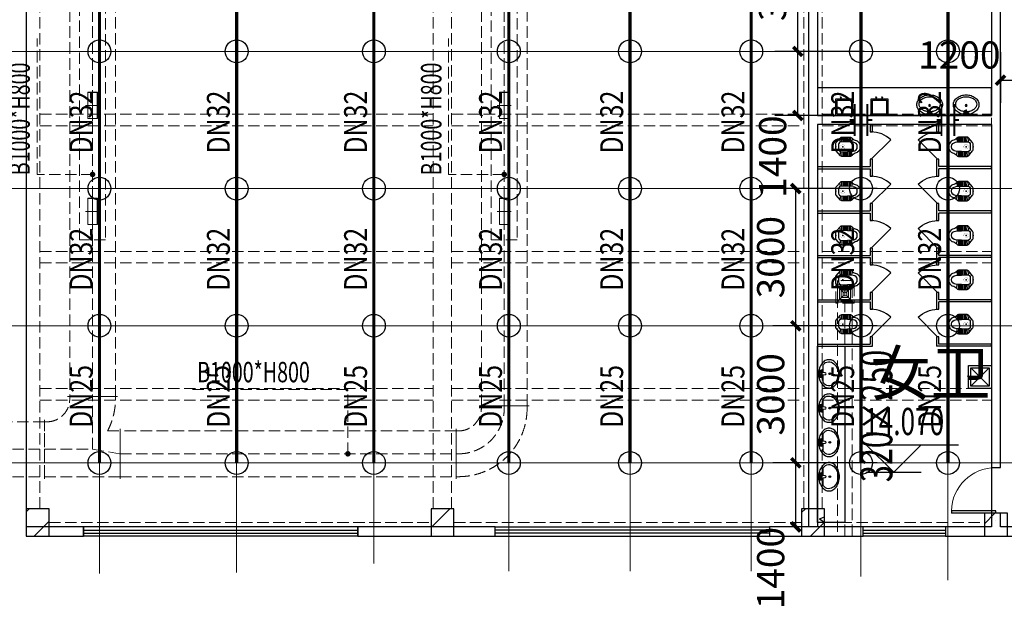
# Model space of a CAD drawing. Units: millimetres. Extents: x -1878335 to 5146870, y -284286 to 2107906.
# Drawn here: x 3208409 to 3229936, y 198469 to 211364 of the extents above; entities that cross this region are included whole.
import ezdxf

# ---------------------------------------------------------------- set-up
doc = ezdxf.new("R2010")
doc.units = ezdxf.units.MM
doc.header["$LTSCALE"] = 1000
for name, pattern in [('CENTER2', [1.14, 0.75, -0.13, 0.13, -0.13]), ('DASH', [0.35, 0.25, -0.1]), ('DOTE', [2.42, 2, -0.2, 0.02, -0.2]), ('线型3', [750, 500, -250])]:
    doc.linetypes.add(name, pattern=pattern)
for name, color, linetype, lineweight in [('BEAM-DASH', 4, '线型3', 25), ('COLU', 7, 'Continuous', 40), ('DOTE', 8, 'DOTE', 9)]:
    doc.layers.add(name, color=color, linetype=linetype, lineweight=lineweight)
for name, color, linetype in [('DIM_LEAD', 3, 'Continuous'), ('DIM_喷淋', 3, 'Continuous'), ('DUCT-排风中心线', 5, 'CENTER2'), ('DUCT-排风管', 31, 'Continuous'), ('DUCT-送风中心线', 5, 'CENTER2'), ('DUCT-送风法兰', 2, 'Continuous'), ('DUCT-送风管', 6, 'Continuous'), ('DUCT-送风管端线', 2, 'Continuous'), ('EQUIP_喷头', 7, 'Continuous'), ('H-风口标注', 3, 'Continuous'), ('JYSF', 6, 'Continuous'), ('LATRINE', 6, 'Continuous'), ('LVTRY', 6, 'Continuous'), ('PIPE-喷淋', 6, 'Continuous'), ('PUB_TEXT', 7, 'Continuous'), ('TEXT_喷淋', 7, 'Continuous'), ('TH_TEXT', 7, 'Continuous'), ('TWT_DIM', 3, 'Continuous'), ('VALVE_喷淋', 7, 'Continuous'), ('WALL', 7, 'Continuous'), ('WINDOW', 4, 'Continuous'), ('屋面', 133, 'Continuous'), ('洁具', 145, 'Continuous')]:
    doc.layers.add(name, color=color, linetype=linetype)
doc.layers.add('喷淋定线', color=1, linetype='Continuous', lineweight=5, plot=False)
doc.styles.add('_TCH_DIM', font='SIMPLEX', dxfattribs={"bigfont": 'GBCBIG'})
doc.styles.add('_TCH_DIM_T3', font='SIMPLEX', dxfattribs={"width": 0.705882, "bigfont": 'GBCBIG'})
doc.styles.add('_TWT_PIPEDN', font='SIMPLEX', dxfattribs={"width": 0.8, "height": 2.5, "bigfont": 'HZTXT'})
doc.styles.add('WZ', font='tssdeng.shx', dxfattribs={"width": 0.4, "bigfont": '@gbcbig.shx'})
doc.dimstyles.new('_TWT_ARCH&&200', dxfattribs={"dimtxt": 595, "dimasz": 200, "dimexe": 500, "dimexo": 600, "dimgap": 252.5, "dimtad": 1, "dimdec": 0, "dimzin": 0, "dimdsep": 46, "dimtxsty": '_TCH_DIM_T3', "dimblk": 'ARCHTICK', "dimcen": 0.09, "dimclrt": 7, "dimazin": 2, "dimtfac": 1, "dimtdec": 0, "dimtix": 1, "dimtmove": 2, "dimatfit": 3, "dimfxl": 200, "dimtolj": 1, "dimtzin": 0, "dimarcsym": 0})

# ---------------------------------------------------------------- blocks, each defined once
blk = doc.blocks.new('3flt0926')
at = {"layer": 'BEAM-DASH', "color": 8, "linetype": 'DASH', "lineweight": 5}
for p, q in [((1035132, -1500709), (1035132, -1489459)), ((1035432, -1500709), (1035432, -1489459)), ((1044032, -1500709), (1044032, -1489459)), ((1044432, -1500709), (1044432, -1489459)), ((1052132, -1500709), (1052132, -1489459)), ((1052532, -1500709), (1052532, -1489459)), ((1056232, -1500809), (1056232, -1489459)), ((1035432, -1492084), (1044032, -1492084)), ((1044432, -1492084), (1052132, -1492084)), ((1052532, -1492084), (1056232, -1492084)), ((1035432, -1492334), (1044032, -1492334)), ((1044432, -1492334), (1052132, -1492334)), ((1052532, -1492334), (1056232, -1492334)), ((1035432, -1495084), (1044032, -1495084)), ((1044432, -1495084), (1052132, -1495084)), ((1052532, -1495084), (1056232, -1495084)), ((1035432, -1495334), (1044032, -1495334)), ((1044432, -1495334), (1052132, -1495334)), ((1052532, -1495334), (1056232, -1495334)), ((1035432, -1498084), (1044032, -1498084)), ((1044432, -1498084), (1052132, -1498084)), ((1052532, -1498084), (1056232, -1498084)), ((1035432, -1498334), (1044032, -1498334)), ((1044432, -1498334), (1052132, -1498334)), ((1052532, -1498334), (1056232, -1498334)), ((1035632, -1501009), (1043982, -1501009)), ((1044482, -1501009), (1052082, -1501009)), ((1052582, -1501009), (1056082, -1501009)), ((1035632, -1501309), (1043982, -1501309)), ((1044482, -1501309), (1052082, -1501309)), ((1052582, -1501309), (1056082, -1501309))]:
    blk.add_line(p, q, dxfattribs=at)
for points in [[(1035632, -1501309), (1035632, -1500709), (1035132, -1500709), (1035132, -1501309)], [(1044482, -1501309), (1044482, -1500709), (1043982, -1500709), (1043982, -1501309)], [(1052582, -1501309), (1052582, -1500709), (1052082, -1500709), (1052082, -1501309)], [(1056582, -1501309), (1056582, -1500809), (1056082, -1500809), (1056082, -1501309)]]:
    blk.add_lwpolyline(points, close=True, dxfattribs=at)
blk = doc.blocks.new('3fntfg')
at = {"color": 8, "linetype": 'DASH', "lineweight": 5}
for p, q in [((4299899, 787897, 2600), (4300299, 787497, 2600)), ((4300299, 787897, 2600), (4299899, 787497, 2600)), ((4299899, 787497, 2600), (4299899, 787897, 2600)), ((4299899, 787897, 2600), (4300299, 787897, 2600)), ((4300299, 787897, 2600), (4300299, 787497, 2600)), ((4299939, 787537, 2600), (4299939, 787857, 2600)), ((4299939, 787857, 2600), (4300259, 787857, 2600)), ((4299979, 787577, 2600), (4299979, 787817, 2600)), ((4299979, 787817, 2600), (4300219, 787817, 2600)), ((4300019, 787777, 2600), (4300179, 787777, 2600)), ((4300019, 787617, 2600), (4300019, 787777, 2600)), ((4300059, 787737, 2600), (4300139, 787737, 2600)), ((4300059, 787657, 2600), (4300059, 787737, 2600)), ((4300139, 787737, 2600), (4300139, 787657, 2600)), ((4300179, 787777, 2600), (4300179, 787617, 2600)), ((4300219, 787817, 2600), (4300219, 787577, 2600)), ((4300259, 787857, 2600), (4300259, 787537, 2600)), ((4300299, 787497, 2600), (4299899, 787497, 2600)), ((4300259, 787537, 2600), (4299939, 787537, 2600)), ((4300219, 787577, 2600), (4299979, 787577, 2600)), ((4300179, 787617, 2600), (4300019, 787617, 2600)), ((4300139, 787657, 2600), (4300059, 787657, 2600))]:
    blk.add_line(p, q, dxfattribs=at)
at = {"layer": 'DUCT-排风中心线', "color": 8, "linetype": 'DASH', "lineweight": 5}
blk.add_line((4300099, 782400), (4300099, 787990), dxfattribs=at)
at = {"layer": 'DUCT-排风管', "color": 8, "linetype": 'DASH', "lineweight": 5}
for p, q in [((4300259, 787990), (4299939, 787990)), ((4299939, 787990), (4299939, 782400)), ((4300259, 782400), (4300259, 787990)), ((4299939, 782400), (4300259, 782400))]:
    blk.add_line(p, q, dxfattribs=at)
at = {"layer": 'H-风口标注', "color": 8, "linetype": 'DASH', "lineweight": 5, "style": 'WZ', "width": 0.7}
blk.add_text('320×250', height=700, rotation=90, dxfattribs=at).set_placement((4301135, 783580))
blk = doc.blocks.new('A$C3A0F4510')
at = {"layer": '洁具', "linetype": 'ByBlock', "ltscale": 300}
for p, q in [((82, 0), (91, 0)), ((82, -34), (82, 0)), ((91, 0), (91, -34)), ((192, 0), (201, 0)), ((192, -34), (192, 0)), ((201, 0), (201, -34))]:
    blk.add_line(p, q, dxfattribs=at)
for points in [[(0, 0), (300, 0), (300, 300), (0, 300)], [(20, 20), (280, 20), (280, 280), (20, 280)], [(88, -14), (102, -24), (99, -28), (85, -18)], [(197, -14), (212, -24), (209, -28), (194, -18)]]:
    blk.add_lwpolyline(points, close=True, dxfattribs=at)
for centre in [(87, -34), (196, -34)]:
    blk.add_arc(centre, 4.3, 180, 0, dxfattribs=at)
blk = doc.blocks.new('$lvtry$00000193')
at = {"layer": '洁具', "linetype": 'ByBlock', "ltscale": 300}
for p, q in [((-17, -43), (-17, -33)), ((17, -43), (17, -33))]:
    blk.add_line(p, q, dxfattribs=at)
blk.add_lwpolyline([(280, -215, 0.12431), (260, -136, 0.105707), (198, -63, 0.086941), (110, -17, 0.077137), (0, 0, 0.077137), (-110, -17, 0.086941), (-198, -63, 0.105707), (-260, -136, 0.12431), (-280, -215, 0.12431), (-260, -294, 0.105707), (-198, -367, 0.086941), (-110, -413, 0.077137), (0, -430, 0.077137), (110, -413, 0.086941), (198, -367, 0.105707), (260, -294, 0.12431)], format="xyb", close=True, dxfattribs=at)
blk.add_lwpolyline([(-25, -61, 0.056876), (-95, -75, 0.086941), (-168, -113, 0.105707), (-216, -170, 0.12431), (-230, -225, 0.12431), (-216, -280, 0.105707), (-168, -337, 0.086941), (-95, -375, 0.077137), (0, -390, 0.077137), (95, -375, 0.086941), (168, -337, 0.105707), (216, -280, 0.12431), (230, -225, 0.12431), (216, -170, 0.105707), (168, -113, 0.086941), (95, -75, 0.06676), (13, -60, 0.06676)], format="xyb", dxfattribs=at)
for centre, radius in [((0, -200), 20), ((0, -43), 16.7)]:
    blk.add_circle(centre, radius, dxfattribs=at)
for centre, radius, start, end in [((-40, -34), 10.1, 106.6096, 258.1648), ((-64, 234), 259, 274.7069, 282.3732), ((-75, -213), 173, 71.36, 79.1873), ((-29, -80), 6.77, 155.344, 308.3224), ((-171, 19), 166, 324.8411, 338.1337), ((-171, 19), 170, 324.8411, 331.3523), ((-29, -80), 3.37, 155.344, 308.3224), ((100, -194), 170, 132.3141, 138.8253), ((100, -194), 166, 125.5327, 138.8253), ((-12, -58), 10.6, 201.8924, 261.774), ((0, -33), 16.7, 0, 180), ((-381, -115), 372, 2.3982, 6.7627), ((0, -96), 9.9, 201.7837, 338.2163), ((64, 234), 259, 257.6268, 265.2931), ((381, -115), 372, 170.1008, 177.6018), ((75, -213), 173, 100.8127, 110.4191), ((40, -34), 10.1, 281.8352, 73.3904)]:
    blk.add_arc(centre, radius, start, end, dxfattribs=at)
for p in [(0, -43), (0, -200)]:
    blk.add_point(p, dxfattribs=at)
blk = doc.blocks.new('$lvtry$00000196')
at = {"color": 0}
for points in [[(219, -385, 0.106486), (289, -308, 0.130324), (310, -225, 0.130324), (289, -143, 0.106486), (219, -66, 0.084172), (123, -18, 0.073176), (0, 0, 0.073176), (-123, -18, 0.084172), (-219, -66, 0.106486), (-289, -143, 0.130324), (-310, -225, 0.130324), (-289, -308, 0.106486), (-219, -385, 0.084172), (-123, -433, 0.073176), (0, -451, 0.073176), (123, -433, 0.084172)], [(-22, -44), (-17, -142, 1), (21, -142), (26, -44, 0.493794)]]:
    blk.add_lwpolyline(points, format="xyb", close=True, dxfattribs=at)
for points in [[(-218, -329, -0.467303), (-199, -103, -0.154885), (-179, -96), (-17, -96, -0.154885)], [(21, -96), (183, -96, -0.154885), (203, -103, -0.467303), (222, -329, -0.210278), (2, -430, -0.210278), (-218, -329, -0.467303)]]:
    blk.add_lwpolyline(points, format="xyb", dxfattribs=at)
for points in [[(-52, -25), (56, -25)], [(-52, -78), (-20, -78)], [(24, -78), (56, -78)]]:
    blk.add_lwpolyline(points, dxfattribs=at)
for centre, radius in [((-52, -52), 19.4), ((-52, -52), 12.6), ((56, -52), 19.4), ((56, -52), 12.6), ((2, -241), 19.7), ((2, -241), 14.7)]:
    blk.add_circle(centre, radius, dxfattribs=at)
for centre, start, end in [((-52, -52), 90, 270), ((56, -52), 270, 90)]:
    blk.add_arc(centre, 26.5, start, end, dxfattribs=at)
for p in [(2, -62), (2, -241)]:
    blk.add_point(p, dxfattribs=at)
blk = doc.blocks.new('$lvtry$00000203')
at = {"color": 0}
for p, q in [((-109, -134), (-210, -128)), ((-107, -166), (-210, -166)), ((-106, -197), (-210, -197)), ((-106, -103), (-182, -88)), ((-109, -124), (-97, -382)), ((48, -60), (-48, -60)), ((97, -382), (109, -124)), ((106, -103), (182, -88)), ((106, -197), (210, -197)), ((107, -166), (210, -166)), ((109, -134), (210, -128)), ((-104, -227), (-210, -227)), ((-103, -258), (-210, -258)), ((-101, -289), (-210, -289)), ((-100, -320), (-210, -320)), ((-191, -354), (-99, -345)), ((191, -354), (99, -345)), ((100, -320), (210, -320)), ((101, -289), (210, -289)), ((103, -258), (210, -258)), ((104, -227), (210, -227)), ((-4, -470), (4, -470))]:
    blk.add_line(p, q, dxfattribs=at)
blk.add_lwpolyline([(184, -360, 0.139709), (135, -448, -0.12003), (120, -477, -0.218108), (4, -530), (-4, -530, -0.218108), (-120, -477, -0.12003), (-135, -448, 0.139709), (-184, -360, 0.046574), (-191, -354, -0.248797), (-210, -318), (-210, -128, -0.218491), (-198, -101), (-90, -9, -0.179479), (-67, 0), (67, 0, -0.179479), (90, -9), (198, -101, -0.218491), (210, -128), (210, -318, -0.248797), (191, -354, 0.046574)], format="xyb", close=True, dxfattribs=at)
at = {"color": 0, "const_width": 3}
blk.add_lwpolyline([(49, -153, 1), (-49, -153, 1)], format="xyb", close=True, dxfattribs=at)
at = {"color": 0}
for centre, radius, start, end in [((-48, -121), 61, 90, 182.693), ((48, -121), 61, 357.307, 90), ((-4, -377), 92.8, 182.693, 270), ((4, -377), 92.8, 270, 357.307)]:
    blk.add_arc(centre, radius, start, end, dxfattribs=at)
for p in [(0, 0), (0, -153)]:
    blk.add_point(p, dxfattribs=at)
blk = doc.blocks.new('$DorLib2D$00000114')
at = {"color": 0}
blk.add_line((0.5, 0), (-0.207, 0.707), dxfattribs=at)
blk.add_arc((0.5, 0), 1, 135, 180, dxfattribs=at)
blk = doc.blocks.new('W2')
at = {"layer": 'LATRINE', "linetype": 'ByBlock'}
for p, q in [((1807158, 221793), (1807158, 221633)), ((1807208, 221793), (1807158, 221793)), ((1807208, 221633), (1807208, 221793)), ((1808608, 221793), (1808608, 221633)), ((1808658, 221793), (1808608, 221793)), ((1808658, 221633), (1808658, 221793)), ((1807158, 221633), (1807208, 221633)), ((1808608, 221633), (1808658, 221633)), ((1806008, 220873), (1807158, 220873)), ((1806008, 220873), (1806008, 220823)), ((1807208, 221033), (1807158, 221033)), ((1807158, 221033), (1807158, 220873)), ((1807208, 220873), (1807208, 221033)), ((1807208, 220663), (1807208, 220873)), ((1808658, 221033), (1808608, 221033)), ((1808608, 221033), (1808608, 220873)), ((1808608, 220873), (1808608, 220663)), ((1808658, 220873), (1808658, 221033)), ((1809808, 220873), (1808658, 220873)), ((1809808, 220823), (1809808, 220873)), ((1806008, 220823), (1807158, 220823)), ((1807158, 220823), (1807158, 220663)), ((1807158, 220663), (1807208, 220663)), ((1808608, 220663), (1808658, 220663)), ((1808658, 220663), (1808658, 220823)), ((1809808, 220823), (1808658, 220823)), ((1807208, 220063), (1807158, 220063)), ((1807158, 220063), (1807158, 219903)), ((1807208, 219903), (1807208, 220063)), ((1808658, 220063), (1808608, 220063)), ((1808608, 220063), (1808608, 219903)), ((1808658, 219903), (1808658, 220063)), ((1806008, 219903), (1807158, 219903)), ((1806008, 219903), (1806008, 219853)), ((1806008, 219853), (1807158, 219853)), ((1807158, 219853), (1807158, 219693)), ((1807208, 219693), (1807208, 219903)), ((1808608, 219903), (1808608, 219693)), ((1809808, 219903), (1808658, 219903)), ((1808658, 219693), (1808658, 219853)), ((1809808, 219853), (1808658, 219853)), ((1809808, 219853), (1809808, 219903)), ((1807158, 219693), (1807208, 219693)), ((1808608, 219693), (1808658, 219693)), ((1806008, 218933), (1807158, 218933)), ((1806008, 218933), (1806008, 218883)), ((1807208, 219093), (1807158, 219093)), ((1807158, 219093), (1807158, 218933)), ((1807208, 218933), (1807208, 219093)), ((1807208, 218723), (1807208, 218933)), ((1808658, 219093), (1808608, 219093)), ((1808608, 219093), (1808608, 218933)), ((1808608, 218933), (1808608, 218723)), ((1808658, 218933), (1808658, 219093)), ((1809808, 218933), (1808658, 218933)), ((1809808, 218883), (1809808, 218933)), ((1806008, 218883), (1807158, 218883)), ((1807158, 218883), (1807158, 218723)), ((1807158, 218723), (1807208, 218723)), ((1808608, 218723), (1808658, 218723)), ((1808658, 218723), (1808658, 218883)), ((1809808, 218883), (1808658, 218883)), ((1807208, 218123), (1807158, 218123)), ((1807158, 218123), (1807158, 217963)), ((1807208, 217963), (1807208, 218123)), ((1808658, 218123), (1808608, 218123)), ((1808608, 218123), (1808608, 217963)), ((1808658, 217963), (1808658, 218123)), ((1806008, 217963), (1807158, 217963)), ((1806008, 217963), (1806008, 217913)), ((1806008, 217913), (1807158, 217913)), ((1807158, 217913), (1807158, 217753)), ((1807208, 217753), (1807208, 217963)), ((1808608, 217963), (1808608, 217753)), ((1809808, 217963), (1808658, 217963)), ((1808658, 217753), (1808658, 217913)), ((1809808, 217913), (1808658, 217913)), ((1809808, 217913), (1809808, 217963)), ((1807158, 217753), (1807208, 217753)), ((1808608, 217753), (1808658, 217753)), ((1806008, 216993), (1807158, 216993)), ((1806008, 216993), (1806008, 216943)), ((1807208, 217153), (1807158, 217153)), ((1807158, 217153), (1807158, 216993)), ((1807208, 216943), (1807208, 217153)), ((1808658, 217153), (1808608, 217153)), ((1808608, 217153), (1808608, 216943)), ((1808658, 216993), (1808658, 217153)), ((1809808, 216993), (1808658, 216993)), ((1809808, 216943), (1809808, 216993)), ((1806008, 216943), (1807208, 216943)), ((1809808, 216943), (1808608, 216943))]:
    blk.add_line(p, q, dxfattribs=at)
at = {"layer": 'LVTRY'}
blk.add_lwpolyline([(1806008, 213093), (1806008, 216943), (1806608, 216943), (1806608, 213093)], close=True, dxfattribs=at)
at = {"layer": 'LATRINE', "linetype": 'ByBlock', "xscale": -600, "zscale": -600, "rotation": 90}
for p, yscale in [((1807183, 221333), -600), ((1808633, 221333), 600), ((1807183, 220363), -600), ((1808633, 220363), 600), ((1807183, 219393), -600), ((1808633, 219393), 600), ((1807183, 218423), -600), ((1808633, 218423), 600), ((1807183, 217453), -600), ((1808633, 217453), 600)]:
    blk.add_blockref('$DorLib2D$00000114', p, dxfattribs=dict(at, yscale=yscale))
at = {"layer": 'LVTRY', "rotation": 90}
for name, p in [('$lvtry$00000203', (1806408, 221308)), ('$lvtry$00000203', (1806408, 220338)), ('$lvtry$00000203', (1806408, 219368)), ('$lvtry$00000203', (1806408, 218398)), ('$lvtry$00000203', (1806408, 217428)), ('$lvtry$00000196', (1806035, 216341)), ('$lvtry$00000196', (1806035, 215591)), ('$lvtry$00000196', (1806035, 214841)), ('$lvtry$00000196', (1806035, 214091))]:
    blk.add_blockref(name, p, dxfattribs=at)
at = {"layer": 'LVTRY', "xscale": -1, "rotation": 270}
for p in [(1809408, 221308), (1809408, 220338), (1809408, 219368), (1809408, 218398), (1809408, 217428)]:
    blk.add_blockref('$lvtry$00000203', p, dxfattribs=at)
blk = doc.blocks.new('SC111')
at = {"layer": '屋面', "ltscale": 300}
for p, q in [((4750880, 673542), (4751280, 673142)), ((4750880, 673142), (4751280, 673542))]:
    blk.add_line(p, q, dxfattribs=at)
for points in [[(4750830, 673592), (4751330, 673592), (4751330, 673092), (4750830, 673092)], [(4750880, 673542), (4751280, 673542), (4751280, 673142), (4750880, 673142)]]:
    blk.add_lwpolyline(points, close=True, dxfattribs=at)
blk.add_circle((4751080, 673342), 23.6, dxfattribs=at)
blk = doc.blocks.new('$WINLIB2D$00000001')
at = {"color": 0}
for points in [[(-0.5, 0.5), (-0.5, -0.5)], [(-0.5, 0.5), (0.5, 0.5)], [(0.5, -0.5), (0.5, 0.5)], [(0.5, 0.1667), (-0.5, 0.1667)], [(0.5, -0.1667), (-0.5, -0.1667)], [(-0.5, -0.5), (0.5, -0.5)]]:
    blk.add_lwpolyline(points, dxfattribs=at)
blk = doc.blocks.new('$DorLib2D$00000001')
for p, q in [((0.45, 0.975), (0.5, 0.975)), ((0.45, 0), (0.45, 0.975)), ((0.5, 0), (0.5, 0.975)), ((0.5, 0), (0.45, 0))]:
    blk.add_line(p, q)
at = {"lineweight": 13}
blk.add_arc((0.475, 0), 0.975, 91.4693, 180, dxfattribs=at)
blk = doc.blocks.new('3fdt1023')
at = {"ltscale": 2}
for p, q in [((5060177.5, 782933.4), (5060243.7, 782999.6)), ((5069027.5, 782591), (5069436.1, 782999.6)), ((5077127.5, 782912.9), (5077214.3, 782999.6)), ((5077289.8, 782993.1), (5077289.8, 782993.1)), ((5060350.8, 782399.6), (5060677.5, 782726.3)), ((5077294.3, 782847.6), (5077294.3, 782847.6)), ((5077519.1, 782779.2), (5077627.5, 782820.8)), ((5077519.1, 782779.2), (5077618.6, 782712.1)), ((5077619.2, 782707.9), (5077627.5, 782732.8)), ((5081127.5, 782670.2), (5081356.9, 782899.6)), ((5081141.7, 782823), (5081141.7, 782823)), ((5081305.5, 782802.2), (5081305.5, 782802.2)), ((5081372.7, 782741.4), (5081372.7, 782741.4)), ((5077163.4, 782661.5), (5077163.4, 782661.5)), ((5077321.4, 782399.6), (5077627.5, 782705.7)), ((5069081.4, 782453.4), (5069081.4, 782453.4))]:
    blk.add_line(p, q, dxfattribs=at)
at = {"layer": 'COLU', "color": 6, "lineweight": -3}
for points in [[(5060677.5, 782399.6), (5060677.5, 782999.6), (5060177.5, 782999.6), (5060177.5, 782399.6)], [(5069527.5, 782399.6), (5069527.5, 782999.6), (5069027.5, 782999.6), (5069027.5, 782399.6)], [(5077627.5, 782399.6), (5077627.5, 782999.6), (5077127.5, 782999.6), (5077127.5, 782399.6)], [(5081627.5, 782399.6), (5081627.5, 782899.6), (5081127.5, 782899.6), (5081127.5, 782399.6)]]:
    blk.add_lwpolyline(points, close=True, dxfattribs=at)
at = {"layer": 'PUB_TEXT'}
for p, q in [((5079142.9, 783798.7), (5078542.9, 784398.7)), ((5078542.9, 784398.7), (5080556.9, 784398.7)), ((5079142.9, 783798.7), (5079742.9, 784398.7)), ((5078532.6, 783798.7), (5079742.9, 783798.7))]:
    blk.add_line(p, q, dxfattribs=at)
at = {"layer": 'WALL', "linetype": 'ByBlock'}
for p, q in [((5077277.5, 799099.6), (5077277.5, 791499.6)), ((5077477.5, 798999.6), (5077477.5, 791599.6)), ((5081277.5, 797899.6), (5081277.5, 791599.6)), ((5081477.5, 791499.6), (5081477.5, 797899.6)), ((5081277.5, 791599.6), (5077477.5, 791599.6)), ((5077277.5, 791499.6), (5077277.5, 782599.6)), ((5081277.5, 791399.6), (5077477.5, 791399.6)), ((5077477.5, 791399.6), (5077477.5, 782599.6)), ((5081277.5, 791399.6), (5081277.5, 783899.6)), ((5081477.5, 783899.6), (5081477.5, 791499.6)), ((5081277.5, 783899.6), (5081477.5, 783899.6)), ((5081477.5, 782899.6), (5081277.5, 782899.6)), ((5081277.5, 782899.6), (5081277.5, 782599.6)), ((5081477.5, 782599.6), (5081477.5, 782899.6)), ((5061427.5, 782599.6), (5060177.5, 782599.6)), ((5060177.5, 782599.6), (5060177.5, 782399.6)), ((5061427.5, 782399.6), (5061427.5, 782599.6)), ((5070427.5, 782599.6), (5067427.5, 782599.6)), ((5067427.5, 782599.6), (5067427.5, 782399.6)), ((5070427.5, 782399.6), (5070427.5, 782599.6)), ((5077277.5, 782599.6), (5076427.5, 782599.6)), ((5076427.5, 782599.6), (5076427.5, 782399.6)), ((5078477.5, 782599.6), (5077477.5, 782599.6)), ((5078477.5, 782399.6), (5078477.5, 782599.6)), ((5081277.5, 782599.6), (5080277.5, 782599.6)), ((5080277.5, 782599.6), (5080277.5, 782399.6)), ((5082577.5, 782599.6), (5081477.5, 782599.6)), ((5060177.5, 782399.6), (5061427.5, 782399.6)), ((5067427.5, 782399.6), (5070427.5, 782399.6)), ((5076427.5, 782399.6), (5077377.5, 782399.6)), ((5077377.5, 782399.6), (5078477.5, 782399.6)), ((5080277.5, 782399.6), (5081377.5, 782399.6)), ((5081377.5, 782399.6), (5082577.5, 782399.6))]:
    blk.add_line(p, q, dxfattribs=at)
at = {"layer": 'WINDOW', "linetype": 'ByBlock'}
blk.add_line((5081277.5, 783899.6), (5081277.5, 782899.6), dxfattribs=at)
at = {"layer": '屋面', "color": 7, "ltscale": 300}
blk.add_line((5060177.6, 845599.6), (5060177.5, 782399.6), dxfattribs=at)
at = {"layer": '洁具', "linetype": 'ByBlock', "ltscale": 300}
blk.add_lwpolyline([(5077477.5, 791599.6), (5081277.5, 791599.6), (5081277.5, 792199.6), (5077477.5, 792199.6)], close=True, dxfattribs=at)
blk.add_blockref('W2', (3271469.2, 569606.9))
at = {"layer": 'WINDOW', "linetype": 'ByBlock'}
for name, p, xscale, yscale, zscale, rotation in [('$DorLib2D$00000001', (5081377.5, 783399.6), 1000, -1000, 1000, 270), ('$WINLIB2D$00000001', (5064427.5, 782499.6), 6000, 200, 6000, 180), ('$WINLIB2D$00000001', (5073427.5, 782499.6), -6000, 200, -6000, 180), ('$WINLIB2D$00000001', (5079377.5, 782499.6), 1800, -200, 1800, 180)]:
    blk.add_blockref(name, p, dxfattribs=dict(at, xscale=xscale, yscale=yscale, zscale=zscale, rotation=rotation))
at = {"layer": '屋面'}
blk.add_blockref('SC111', (329947.2, 112538), dxfattribs=at)
at = {"layer": '洁具', "linetype": 'ByBlock', "ltscale": 300, "xscale": -1.2, "yscale": 1.2, "zscale": 1.2, "rotation": 180.0000483922655}
for p in [(5077880.2, 791959.6), (5078652, 791959.6)]:
    blk.add_blockref('A$C3A0F4510', p, dxfattribs=at)
at = {"layer": '洁具', "linetype": 'ByBlock', "ltscale": 300, "xscale": -1, "rotation": 180}
for p in [(5079927.3, 791619.6, -2000), (5080727.3, 791619.6, -2000)]:
    blk.add_blockref('$lvtry$00000193', p, dxfattribs=at)
at = {"layer": 'PUB_TEXT', "style": '_TCH_DIM'}
blk.add_text('女卫', height=964.54, dxfattribs=at).set_placement((5078633.2, 785483.7))
at = {"layer": 'PUB_TEXT', "color": 7, "style": '_TCH_DIM', "width": 0.705882}
blk.add_text('14.070', height=595, dxfattribs=at).set_placement((5078496.9, 784608.7))
blk = doc.blocks.new('环境送风口-570-205-P')
at = {"layer": 'JYSF', "color": 8, "linetype": 'DASH', "lineweight": 5, "ltscale": 10}
for p, q in [((-335, 0), (335, 0)), ((0, 152.5), (0, -152.5))]:
    blk.add_line(p, q, dxfattribs=at)
for points in [[(-287.5, 105), (287.5, 105), (287.5, -105), (-287.5, -105)], [(-285, 102.5), (285, 102.5), (285, -102.5), (-285, -102.5)]]:
    blk.add_lwpolyline(points, close=True, dxfattribs=at)
blk = doc.blocks.new('*U228')
at = {"layer": 'JYSF', "rotation": 90}
blk.add_blockref('环境送风口-570-205-P', (0, 0), dxfattribs=at)
blk = doc.blocks.new('*U227')
at = {"layer": 'JYSF', "color": 0, "linetype": 'ByBlock', "lineweight": -2, "transparency": 16777216}
for p in [(0, 2320), (0, 0)]:
    blk.add_blockref('*U228', p, dxfattribs=at)
blk = doc.blocks.new('*U230')
at = {"layer": 'JYSF', "rotation": 90}
blk.add_blockref('环境送风口-570-205-P', (0, 0), dxfattribs=at)
blk = doc.blocks.new('*U229')
at = {"layer": 'JYSF', "color": 0, "linetype": 'ByBlock', "lineweight": -2, "transparency": 16777216}
for p in [(0, 2320), (0, 0)]:
    blk.add_blockref('*U230', p, dxfattribs=at)
blk = doc.blocks.new('3fhffg1025')
at = {"layer": 'DIM_LEAD', "color": 8, "linetype": 'DASH', "lineweight": 5}
for p, q in [((357852, 62091), (357852, 65064)), ((366852, 62091), (366852, 65064)), ((359067, 62091), (357852, 62091)), ((368067, 62091), (366852, 62091)), ((364649, 57387), (361195, 57387)), ((364649, 55981), (364649, 57387))]:
    blk.add_line(p, q, dxfattribs=at)
at = {"layer": 'DIM_LEAD', "color": 8, "linetype": 'DASH', "lineweight": 5, "const_width": 60}
for points in [[(359067, 62121, 1), (359067, 62061, 1)], [(368067, 62121, 1), (368067, 62061, 1)], [(364649, 55951, 1), (364649, 56011, 1)]]:
    blk.add_lwpolyline(points, format="xyb", close=True, dxfattribs=at)
at = {"layer": 'DUCT-送风中心线', "color": 8, "linetype": 'DASH', "lineweight": 5}
for p, q in [((359067, 71281), (359067, 57232)), ((368067, 71281), (368067, 57032)), ((359067, 56081), (359067, 57231)), ((368067, 56981), (368067, 57031)), ((350667, 56081), (358017, 56081)), ((358017, 56081), (359067, 56081)), ((359067, 56081), (359667, 55981)), ((359667, 55981), (367017, 55981)), ((367017, 55981), (367067, 55981))]:
    blk.add_line(p, q, dxfattribs=at)
blk.add_arc((367067, 56981), 1000, 270, 0, dxfattribs=at)
at = {"layer": 'DUCT-送风法兰', "color": 8, "linetype": 'DASH', "lineweight": 5}
for p, q in [((359612, 57232), (358522, 57232)), ((368612, 57032), (367522, 57032)), ((358017, 56726), (358017, 55436)), ((359667, 55436), (359667, 56526)), ((367017, 56526), (367017, 55436))]:
    blk.add_line(p, q, dxfattribs=at)
at = {"layer": 'DUCT-送风管', "color": 8, "linetype": 'DASH', "lineweight": 5}
for p, q in [((358567, 71281), (358567, 57232)), ((359567, 57232), (359567, 71281)), ((367567, 71281), (367567, 57032)), ((368567, 57032), (368567, 71281)), ((358567, 57181), (358567, 57231)), ((359567, 57231), (359567, 57181)), ((367567, 57031), (367567, 56981)), ((368567, 56981), (368567, 57031)), ((358017, 56681), (350667, 56681)), ((358017, 56681), (358067, 56681)), ((359393, 56481), (359667, 56481)), ((367017, 56481), (359667, 56481)), ((367067, 56481), (367017, 56481)), ((350667, 55481), (358017, 55481)), ((358067, 55481), (358017, 55481)), ((359667, 55481), (358067, 55481)), ((359667, 55481), (367017, 55481)), ((367017, 55481), (367067, 55481))]:
    blk.add_line(p, q, dxfattribs=at)
for centre, radius, start in [((358067, 57181), 500, 270), ((358067, 57181), 1500, 332.1819), ((367067, 56981), 1500, 270), ((367067, 56981), 500, 270)]:
    blk.add_arc(centre, radius, start, 0, dxfattribs=at)
at = {"layer": 'DUCT-送风管端线', "color": 8, "linetype": 'DASH', "lineweight": 5}
for p, q in [((358567, 57232), (359567, 57232)), ((358567, 57231), (359567, 57231)), ((367567, 57032), (368567, 57032)), ((368567, 57031), (367567, 57031)), ((358017, 55481), (358017, 56681)), ((358017, 55481), (358017, 56681)), ((359667, 56481), (359667, 55481)), ((359667, 56481), (359667, 55481)), ((367017, 55481), (367017, 56481)), ((367017, 55481), (367017, 56481))]:
    blk.add_line(p, q, dxfattribs=at)
at = {"layer": 'JYSF', "color": 8, "linetype": 'DASH', "lineweight": 5, "elevation": 4400}
for points in [[(358782, 110661), (359352, 110661), (359352, 60661), (358782, 60661)], [(367782, 110661), (368352, 110661), (368352, 60661), (367782, 60661)]]:
    blk.add_lwpolyline(points, close=True, dxfattribs=at)
at = {"layer": 'JYSF', "color": 8, "linetype": 'DASH', "lineweight": 5}
for name, p in [('*U227', (359067, 61281, 4400)), ('*U229', (368067, 61281, 4400))]:
    blk.add_blockref(name, p, dxfattribs=at)
at = {"layer": 'DIM_LEAD', "color": 8, "linetype": 'DASH', "lineweight": 5, "style": '_TCH_DIM', "width": 0.705882}
for p in [(357694, 62072), (366694, 62072)]:
    blk.add_text('B1000*H800', height=446.2, rotation=90, dxfattribs=at).set_placement(p)
blk.add_text('B1000*H800', height=446.2, dxfattribs=at).set_placement((361352, 57545))
blk = doc.blocks.new('_ArchTick')
at = {"color": 0, "linetype": 'ByBlock', "const_width": 0.4}
blk.add_lwpolyline([(-0.5, -0.5), (0.5, 0.5)], dxfattribs=at)
blk = doc.blocks.new('*D977')
at = {"layer": 'Defpoints', "color": 0, "transparency": 16777216}
for p in [(3229853, 211253), (3231053, 211253), (3231053, 210042)]:
    blk.add_point(p, dxfattribs=at)
at = {"layer": 'DIM_喷淋', "color": 0, "lineweight": -2, "transparency": 16777216}
for p, q in [((3229853, 210653), (3229853, 209542)), ((3231053, 210653), (3231053, 209542)), ((3229853, 210042), (3231053, 210042))]:
    blk.add_line(p, q, dxfattribs=at)
at = {"layer": 'DIM_喷淋', "color": 0, "lineweight": -2, "transparency": 16777216, "xscale": 200, "yscale": 200, "zscale": 200, "rotation": 180}
blk.add_blockref('_ArchTick', (3229853, 210042), dxfattribs=at)
at = {"layer": 'DIM_喷淋', "color": 0, "lineweight": -2, "transparency": 16777216, "xscale": 200, "yscale": 200, "zscale": 200}
blk.add_blockref('_ArchTick', (3231053, 210042), dxfattribs=at)
at = {"layer": 'DIM_喷淋', "color": 7, "transparency": 16777216, "insert": (3228953, 210592), "char_height": 595, "attachment_point": 5, "style": '_TCH_DIM_T3'}
blk.add_mtext('\\A1;1200', dxfattribs=at)
blk = doc.blocks.new('*D1297')
at = {"layer": 'Defpoints', "color": 0, "transparency": 16777216}
for p in [(3225378, 201671), (3227753, 201671), (3227753, 200270)]:
    blk.add_point(p, dxfattribs=at)
at = {"layer": 'TWT_DIM', "color": 0, "lineweight": -2, "transparency": 16777216}
for p, q in [((3227153, 201671), (3224878, 201671)), ((3225378, 200270), (3225378, 201671)), ((3227153, 200270), (3224878, 200270))]:
    blk.add_line(p, q, dxfattribs=at)
at = {"layer": 'TWT_DIM', "color": 0, "lineweight": -2, "transparency": 16777216, "xscale": 200, "yscale": 200, "zscale": 200}
for p, rotation in [((3225378, 201671), 90), ((3225378, 200270), 270)]:
    blk.add_blockref('_ArchTick', p, dxfattribs=dict(at, rotation=rotation))
at = {"layer": 'TWT_DIM', "color": 7, "transparency": 16777216, "insert": (3224828, 199370), "char_height": 595, "attachment_point": 5, "rotation": 90, "style": '_TCH_DIM_T3'}
blk.add_mtext('\\A1;1400', dxfattribs=at)
blk = doc.blocks.new('*D1298')
at = {"layer": 'Defpoints', "color": 0, "transparency": 16777216}
for p in [(3225378, 204670), (3227753, 204670), (3227753, 201671)]:
    blk.add_point(p, dxfattribs=at)
at = {"layer": 'TWT_DIM', "color": 0, "lineweight": -2, "transparency": 16777216}
for p, q in [((3227153, 204670), (3224878, 204670)), ((3225378, 201671), (3225378, 204670)), ((3227153, 201671), (3224878, 201671))]:
    blk.add_line(p, q, dxfattribs=at)
at = {"layer": 'TWT_DIM', "color": 0, "lineweight": -2, "transparency": 16777216, "xscale": 200, "yscale": 200, "zscale": 200}
for p, rotation in [((3225378, 204670), 90), ((3225378, 201671), 270)]:
    blk.add_blockref('_ArchTick', p, dxfattribs=dict(at, rotation=rotation))
at = {"layer": 'TWT_DIM', "color": 7, "transparency": 16777216, "insert": (3224828, 203170), "char_height": 595, "attachment_point": 5, "rotation": 90, "style": '_TCH_DIM_T3'}
blk.add_mtext('\\A1;3000', dxfattribs=at)
blk = doc.blocks.new('*D1299')
at = {"layer": 'Defpoints', "color": 0, "transparency": 16777216}
for p in [(3225378, 207670), (3227753, 207670), (3227753, 204670)]:
    blk.add_point(p, dxfattribs=at)
at = {"layer": 'TWT_DIM', "color": 0, "lineweight": -2, "transparency": 16777216}
for p, q in [((3227153, 207670), (3224878, 207670)), ((3225378, 204670), (3225378, 207670)), ((3227153, 204670), (3224878, 204670))]:
    blk.add_line(p, q, dxfattribs=at)
at = {"layer": 'TWT_DIM', "color": 0, "lineweight": -2, "transparency": 16777216, "xscale": 200, "yscale": 200, "zscale": 200}
for p, rotation in [((3225378, 207670), 90), ((3225378, 204670), 270)]:
    blk.add_blockref('_ArchTick', p, dxfattribs=dict(at, rotation=rotation))
at = {"layer": 'TWT_DIM', "color": 7, "transparency": 16777216, "insert": (3224828, 206170), "char_height": 595, "attachment_point": 5, "rotation": 90, "style": '_TCH_DIM_T3'}
blk.add_mtext('\\A1;3000', dxfattribs=at)
blk = doc.blocks.new('*D1300')
at = {"layer": 'Defpoints', "color": 0, "transparency": 16777216}
for p in [(3225420, 210670), (3227472, 210670), (3227472, 209270)]:
    blk.add_point(p, dxfattribs=at)
at = {"layer": 'TWT_DIM', "color": 0, "lineweight": -2, "transparency": 16777216}
for p, q in [((3226872, 210670), (3224920, 210670)), ((3225420, 209270), (3225420, 210670)), ((3226872, 209270), (3224920, 209270))]:
    blk.add_line(p, q, dxfattribs=at)
at = {"layer": 'TWT_DIM', "color": 0, "lineweight": -2, "transparency": 16777216, "xscale": 200, "yscale": 200, "zscale": 200}
for p, rotation in [((3225420, 210670), 90), ((3225420, 209270), 270)]:
    blk.add_blockref('_ArchTick', p, dxfattribs=dict(at, rotation=rotation))
at = {"layer": 'TWT_DIM', "color": 7, "transparency": 16777216, "insert": (3224870, 208370), "char_height": 595, "attachment_point": 5, "rotation": 90, "style": '_TCH_DIM_T3'}
blk.add_mtext('\\A1;1400', dxfattribs=at)
blk = doc.blocks.new('*D1301')
at = {"layer": 'Defpoints', "color": 0, "transparency": 16777216}
for p in [(3225420, 213795), (3227472, 213795), (3227472, 210670)]:
    blk.add_point(p, dxfattribs=at)
at = {"layer": 'TWT_DIM', "color": 0, "lineweight": -2, "transparency": 16777216}
for p, q in [((3226872, 213795), (3224920, 213795)), ((3225420, 210670), (3225420, 213795)), ((3226872, 210670), (3224920, 210670))]:
    blk.add_line(p, q, dxfattribs=at)
at = {"layer": 'TWT_DIM', "color": 0, "lineweight": -2, "transparency": 16777216, "xscale": 200, "yscale": 200, "zscale": 200}
for p, rotation in [((3225420, 213795), 90), ((3225420, 210670), 270)]:
    blk.add_blockref('_ArchTick', p, dxfattribs=dict(at, rotation=rotation))
at = {"layer": 'TWT_DIM', "color": 7, "transparency": 16777216, "insert": (3224870, 212233), "char_height": 595, "attachment_point": 5, "rotation": 90, "style": '_TCH_DIM_T3'}
blk.add_mtext('\\A1;3125', dxfattribs=at)
blk = doc.blocks.new('$TwtSys$00000125')
blk.add_circle((0, 0, 0), 1)
blk = doc.blocks.new('$VALVE$00000553')
at = {"const_width": 30}
for points in [[(0, 100), (0, 175)], [(0, 100), (-250, 100), (-250, 100)], [(0, 100), (250, 100), (250, 100)], [(-250, -100), (-250, -100), (0, -100)], [(250, -100), (250, -100), (0, -100)], [(0, -175), (0, -100)]]:
    blk.add_lwpolyline(points, dxfattribs=at)

msp = doc.modelspace()

# ---------------------------------------------------------------- hatches: boundary and pattern name
at = {"layer": 'PIPE-喷淋'}
msp.add_hatch(color=256, dxfattribs=at).paths.add_polyline_path([(3210152.8, 210670.2), (3210117.8, 210670.1), (3210187.8, 210670.2)])
msp.add_hatch(color=256, dxfattribs=at).paths.add_polyline_path([(3210152.8, 210670.2), (3210117.8, 210670.1), (3210187.8, 210670.2)])

# ---------------------------------------------------------------- linework, layer by layer
at = {"layer": 'PIPE-喷淋', "const_width": 70}
for points in [[(3210152.8, 213795.1), (3210152.8, 210670.2)], [(3213152.8, 213795.1), (3213152.8, 210670.2)], [(3216152.8, 213795.1), (3216152.8, 210670.2)], [(3219102.8, 213795.1), (3219102.8, 210670.2)], [(3221752.8, 213795.1), (3221752.8, 210670.2)], [(3224402.8, 213795.1), (3224402.8, 210670.2)], [(3226802.7, 210670.2), (3226802.7, 213795.1)], [(3228702.7, 210670.2), (3228702.7, 213795.1)], [(3210152.8, 210670.2), (3210152.8, 207670.1)], [(3213152.8, 210670.2), (3213152.8, 207670.1)], [(3216152.8, 210670.2), (3216152.8, 207670.1)], [(3219102.8, 210670.2), (3219102.8, 207670.2)], [(3221752.8, 210670.2), (3221752.8, 207670.2)], [(3224402.8, 210670.2), (3224402.8, 207670.1)], [(3226802.7, 207670.2), (3226802.7, 210670.2)], [(3228702.7, 207670.2), (3228702.7, 210670.2)], [(3210152.8, 207670.1), (3210152.8, 204670.1)], [(3213152.8, 207670.1), (3213152.8, 204670.1)], [(3216152.8, 207670.1), (3216152.8, 204670.1)], [(3219102.8, 207670.2), (3219102.8, 204670.1)], [(3221752.8, 207670.2), (3221752.8, 204670.1)], [(3224402.8, 207670.1), (3224402.8, 204670.1)], [(3226802.7, 204670.1), (3226802.7, 207670.2)], [(3228702.7, 204670.1), (3228702.7, 207670.2)], [(3210152.8, 204670.1), (3210152.8, 201670.6)], [(3213152.8, 204670.1), (3213152.8, 201670.6)], [(3216152.8, 204670.1), (3216152.8, 201670.6)], [(3219102.8, 204670.1), (3219102.8, 201670.6)], [(3221752.8, 204670.1), (3221752.8, 201670.6)], [(3224402.8, 204670.1), (3224402.8, 201670.6)], [(3226802.7, 201670.6), (3226802.7, 204670.1)], [(3228702.7, 201670.6), (3228702.7, 204670.1)]]:
    msp.add_lwpolyline(points, dxfattribs=at)
at = {"layer": '喷淋定线', "ltscale": 2}
for p, q in [((3210152.8, 199254.9), (3210152.8, 264605.3)), ((3213152.8, 199274.7), (3213152.8, 264605.3)), ((3216152.8, 199472.7), (3216152.8, 264605.3)), ((3219102.8, 199305.6), (3219102.8, 264636.2)), ((3221752.8, 199305.6), (3221752.8, 264636.2)), ((3224402.8, 199305.6), (3224402.8, 264636.2)), ((3210152.8, 203787, -6500), (3210152.8, 250881.9, -6500)), ((3210152.8, 203787), (3210152.8, 250881.9)), ((3210152.8, 203787), (3210152.8, 250881.9)), ((3213152.8, 203787, -6500), (3213152.8, 250881.9, -6500)), ((3213152.8, 203787, -6500), (3213152.8, 250881.9, -6500)), ((3213152.8, 203787, -6500), (3213152.8, 250881.9, -6500)), ((3216152.8, 203787, -6500), (3216152.8, 250881.9, -6500)), ((3216152.8, 203787, -6500), (3216152.8, 250881.9, -6500)), ((3216152.8, 203787, -6500), (3216152.8, 250881.9, -6500)), ((3219102.8, 203787, -6500), (3219102.8, 250881.9, -6500)), ((3219102.8, 203787, -6500), (3219102.8, 250881.9, -6500)), ((3219102.8, 203787, -6500), (3219102.8, 250881.9, -6500)), ((3221752.8, 203787, -6500), (3221752.8, 250881.9, -6500)), ((3221752.8, 203787), (3221752.8, 250881.9)), ((3221752.8, 203787), (3221752.8, 250881.9)), ((3224402.8, 203787, -6500), (3224402.8, 250881.9, -6500)), ((3224402.8, 203787), (3224402.8, 250881.9)), ((3224402.8, 203787), (3224402.8, 250881.9)), ((3226802.7, 199188.8), (3226802.8, 225564.2)), ((3228702.7, 199105.5), (3228702.7, 225564.2)), ((3229652.7, 210670.2), (3145831.5, 210670.2)), ((3230421, 207670.2), (3145832, 207670.2)), ((3229819, 207670.2), (3257049.1, 207670.2)), ((3145917.2, 204670.1), (3230526.3, 204670.1)), ((3145869.7, 201670.6), (3230331.2, 201670.6))]:
    msp.add_line(p, q, dxfattribs=at)

# ---------------------------------------------------------------- block references
at = {"layer": 'DOTE', "linetype": 'ByBlock'}
msp.add_blockref('3flt0926', (2173420.6, 1701379), dxfattribs=at)
at = {"layer": 'DOTE'}
msp.add_blockref('3fntfg', (-1073647.5, -582329.4), dxfattribs=at)
at = {"layer": 'EQUIP_喷头', "xscale": 250, "yscale": 250, "zscale": 250}
for p, rotation in [((3210152.8, 210670.2), 270.0000000000044), ((3213152.8, 210670.2), 270.0000000000044), ((3216152.8, 210670.2), 270.0000000000044), ((3219102.8, 210670.2), 270.0000000000044), ((3221752.8, 210670.2), 270.0000000000044), ((3224402.8, 210670.2), 270.0000000000044), ((3226802.7, 210670.2), 89.99994149769631), ((3228702.7, 210670.2), 89.99994149769631), ((3210152.8, 207670.2), 269.9999999999956), ((3210152.8, 207670.1), 270), ((3213152.8, 207670.2), 269.9999999999956), ((3213152.8, 207670.1), 270), ((3216152.8, 207670.2), 269.9999999999956), ((3216152.8, 207670.1), 270), ((3219102.8, 207670.2), 269.9999999999956), ((3219102.8, 207670.2), 270), ((3221752.8, 207670.2), 269.9999999999956), ((3221752.8, 207670.2), 270), ((3224402.8, 207670.2), 269.9999999999956), ((3224402.8, 207670.1), 270), ((3226802.7, 207670.2), 89.99988299514969), ((3228702.7, 207670.2), 89.99988299514969), ((3210152.8, 204670.1), 269.9999975559577), ((3213152.8, 204670.1), 269.9999975559577), ((3216152.8, 204670.1), 269.9999975559577), ((3219102.8, 204670.1), 269.9999975559577), ((3221752.8, 204670.1), 269.9999975559577), ((3224402.8, 204670.1), 269.9999975559577), ((3226802.7, 204670.1), 90), ((3228702.7, 204670.1), 90), ((3210152.8, 201670.6), 269.9999975559577), ((3213152.8, 201670.6), 269.9999975559577), ((3216152.8, 201670.6), 269.9999975559577), ((3219102.8, 201670.6), 269.9999975559577), ((3221752.8, 201670.6), 269.9999975559577), ((3224402.8, 201670.6), 269.9999975559577), ((3226802.7, 201670.6), 89.9999414976948), ((3228702.7, 201670.6), 89.9999414976948)]:
    msp.add_blockref('$TwtSys$00000125', p, dxfattribs=dict(at, rotation=rotation))
at = {"layer": 'TH_TEXT'}
msp.add_blockref('3fhffg1025', (2850935.9, 145888.7), dxfattribs=at)
at = {"layer": 'VALVE_喷淋', "xscale": 1.4, "yscale": 1.4, "zscale": 1.4, "rotation": 89.99988299514969}
for p in [(3226802.7, 209170.2), (3228702.7, 209170.2)]:
    msp.add_blockref('$VALVE$00000553', p, dxfattribs=at)
at = {"layer": '屋面', "color": 1}
msp.add_blockref('3fdt1023', (-1851624.8, -582329.4), dxfattribs=at)

# ---------------------------------------------------------------- texts
at = {"layer": 'TEXT_喷淋', "style": '_TWT_PIPEDN', "width": 0.8}
for s, p in [('DN32', (3210002.8, 208436.8)), ('DN32', (3213002.8, 208436.8)), ('DN32', (3216002.8, 208436.8)), ('DN32', (3218952.8, 208436.8)), ('DN32', (3221602.8, 208436.8)), ('DN32', (3224252.8, 208436.8)), ('DN32', (3226652.7, 208436.8)), ('DN32', (3228552.7, 208436.8)), ('DN32', (3210002.8, 205436.8)), ('DN32', (3213002.8, 205436.8)), ('DN32', (3216002.8, 205436.8)), ('DN32', (3218952.8, 205436.8)), ('DN32', (3221602.8, 205436.8)), ('DN32', (3224252.8, 205436.8)), ('DN32', (3226652.7, 205436.8)), ('DN32', (3228552.7, 205436.8)), ('DN25', (3210002.8, 202437.1)), ('DN25', (3213002.8, 202437.1)), ('DN25', (3216002.8, 202437.1)), ('DN25', (3218952.8, 202437.1)), ('DN25', (3221602.8, 202437.1)), ('DN25', (3224252.8, 202437.1)), ('DN25', (3226652.7, 202437.1)), ('DN25', (3228552.7, 202437.1))]:
    msp.add_text(s, height=500, rotation=90, dxfattribs=at).set_placement(p)

# ---------------------------------------------------------------- dimensions: what is measured, and where the dimension line sits
at = {"layer": 'DIM_喷淋'}
dim = msp.add_linear_dim(base=(3231052.8, 210041.6), p1=(3229852.8, 211253.2), p2=(3231052.8, 211253.2), angle=0, dimstyle='_TWT_ARCH&&200', dxfattribs=at)
dim.commit()
dim.dimension.update_dxf_attribs({"geometry": '*D977', "text_midpoint": (3228952.8, 210591.6), "dimtype": 129})
at = {"layer": 'TWT_DIM'}
for p1, p2, distance, text, picture, middle in [((3227472.2, 210670.2), (3227472.2, 213795.1), 2051.9, '3125', '*D1301', (3224870.3, 212232.6)), ((3227752.8, 201670.6), (3227752.8, 204670.1), 2374.3, '3000', '*D1298', (3224828.5, 203170.4))]:
    dim = msp.add_aligned_dim(p1=p1, p2=p2, distance=distance, text=text, dimstyle='_TWT_ARCH&&200', dxfattribs=at)
    dim.commit()
    dim.dimension.update_dxf_attribs({"geometry": picture, "text_midpoint": middle})
for base, p1, p2, picture, middle in [((3225420.3, 210670.2), (3227472.2, 209270.2), (3227472.2, 210670.2), '*D1300', (3224870.3, 208370.2)), ((3225378.5, 201670.6), (3227752.8, 200270.2), (3227752.8, 201670.6), '*D1297', (3224828.5, 199370.2))]:
    dim = msp.add_linear_dim(base=base, p1=p1, p2=p2, angle=90, dimstyle='_TWT_ARCH&&200', dxfattribs=at)
    dim.commit()
    dim.dimension.update_dxf_attribs({"geometry": picture, "text_midpoint": middle, "dimtype": 129})
dim = msp.add_aligned_dim(p1=(3227752.8, 204670.1), p2=(3227752.8, 207670.2), distance=2374.3, dimstyle='_TWT_ARCH&&200', dxfattribs=at)
dim.commit()
dim.dimension.update_dxf_attribs({"geometry": '*D1299', "text_midpoint": (3224828.5, 206170.1)})

doc.saveas('drawing.dxf')
